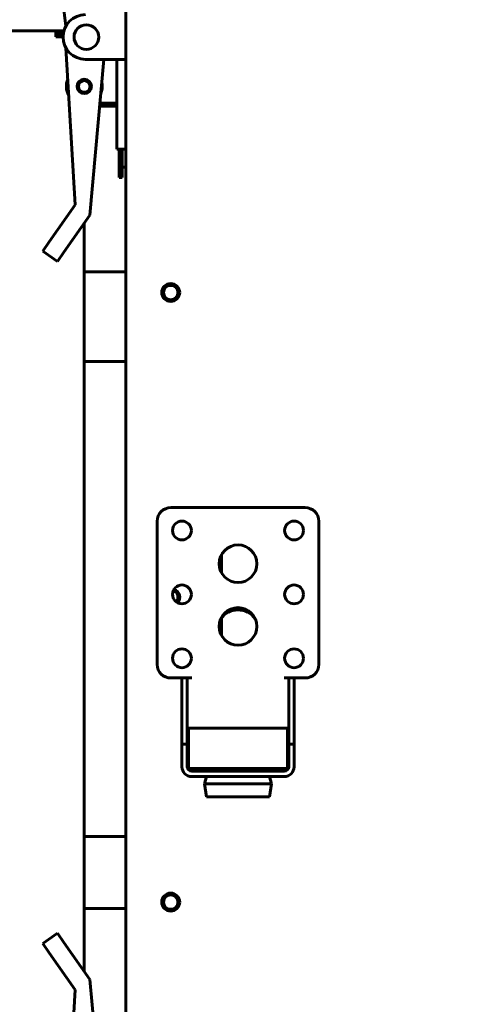
# Model space of a CAD drawing. Units: millimetres. Extents: x 7819 to 47664, y -5428 to 5726.
# Drawn here: x 10032 to 10135, y 3785 to 4005 of the extents above; entities that cross this region are included whole.
import ezdxf

# ---------------------------------------------------------------- set-up
doc = ezdxf.new("R2010")
doc.units = ezdxf.units.MM
doc.linetypes.add('K5LT_BASIC', pattern=[0])
doc.layers.add('Все виды', color=7, linetype='Continuous')
doc.layers.add('Каталог', color=7, linetype='Continuous')
doc.styles.get("Standard").update_dxf_attribs({"font": 'arial.ttf'})
doc.dimstyles.new('Arial', dxfattribs={"dimscale": 0, "dimtxt": 40, "dimasz": 40, "dimexe": 1.25, "dimexo": 0.625, "dimgap": 15, "dimtad": 1, "dimtxsty": 'Standard', "dimcen": 2.5, "dimadec": 0, "dimazin": 0, "dimtfac": 1, "dimtmove": 0, "dimatfit": 3, "dimfxl": 1, "dimtolj": 1, "dimarcsym": 0})

# ---------------------------------------------------------------- blocks, each defined once
blk = doc.blocks.new('*D135')
at = {"layer": 'Defpoints', "color": 0, "transparency": 16777216}
for p in [(10081.72, 4080.15), (9881.75, 3671.15), (10081.72, 3671.15)]:
    blk.add_point(p, dxfattribs=at)
at = {"layer": 'Каталог', "color": 0, "lineweight": -2, "transparency": 16777216}
for p, q in [((10081.09, 4080.15), (9880.5, 4080.15)), ((9881.75, 4040.15), (9881.75, 3711.15)), ((10081.09, 3671.15), (9880.5, 3671.15))]:
    blk.add_line(p, q, dxfattribs=at)
at = {"layer": 'Каталог', "color": 0, "transparency": 16777216}
for points in [[(9875.09, 4040.15), (9888.42, 4040.15), (9881.75, 4080.15)], [(9875.09, 3711.15), (9888.42, 3711.15), (9881.75, 3671.15)]]:
    blk.add_solid(points, dxfattribs=at)
at = {"layer": 'Каталог', "color": 0, "transparency": 16777216, "insert": (9846.33, 3875.65), "char_height": 40, "attachment_point": 5, "rotation": 90}
blk.add_mtext('\\A1;409', dxfattribs=at)
blk = doc.blocks.new('*D140')
at = {"layer": 'Defpoints', "color": 0, "transparency": 16777216}
for p in [(10055.42, 4162.41), (10055.42, 4073.35), (10223.67, 3876.17)]:
    blk.add_point(p, dxfattribs=at)
at = {"layer": 'Все виды', "color": 0, "lineweight": -2, "transparency": 16777216}
for p, q in [((10055.42, 4073.97), (10055.42, 4163.66)), ((10223.67, 3876.79), (10223.67, 4163.66)), ((10183.67, 4162.41), (10095.42, 4162.41))]:
    blk.add_line(p, q, dxfattribs=at)
at = {"layer": 'Все виды', "color": 0, "transparency": 16777216}
for points in [[(10095.42, 4169.08), (10095.42, 4155.74), (10055.42, 4162.41)], [(10183.67, 4169.08), (10183.67, 4155.74), (10223.67, 4162.41)]]:
    blk.add_solid(points, dxfattribs=at)
at = {"layer": 'Все виды', "color": 0, "transparency": 16777216, "insert": (10139.55, 4197.83), "char_height": 40, "attachment_point": 5}
blk.add_mtext('\\A1;170', dxfattribs=at)

msp = doc.modelspace()

# ---------------------------------------------------------------- linework, layer by layer
at = {"layer": 'Каталог', "linetype": 'K5LT_BASIC', "lineweight": 60}
for p, q in [((10055.419, 3728.248), (10055.419, 4023.048)), ((10041.369, 4008.544), (10042.062, 4003.1)), ((10041.369, 4008.544), (10042.062, 4003.1)), ((9999.801, 4002.023), (10039.801, 4002.023)), ((10041.612, 4002.023), (10002.801, 4002.023)), ((10039.801, 4002.023), (10039.801, 4000.723)), ((10041.465, 4001.323), (10039.801, 4001.323)), ((10039.801, 4000.723), (10041.42, 4000.723)), ((10044.14, 3963.203), (10042.056, 3998.205)), ((10052.919, 3995.648), (10046.419, 3995.648)), ((10050.493, 3995.648), (10047.414, 3960.905)), ((10052.919, 3995.648), (10055.419, 3995.648)), ((10053.419, 3995.648), (10053.419, 3975.648)), ((10049.569, 3985.219), (10053.319, 3985.219)), ((10049.631, 3985.919), (10053.319, 3985.919)), ((10053.419, 3975.648), (10055.419, 3975.648)), ((10053.919, 3975.648), (10053.919, 3969.498)), ((10054.619, 3975.648), (10054.619, 3969.498)), ((10054.819, 3971.648), (10055.219, 3971.648)), ((10053.919, 3969.498), (10053.919, 3969.298)), ((10054.619, 3969.498), (10053.919, 3969.498)), ((10054.619, 3969.498), (10054.619, 3969.298)), ((10054.619, 3969.298), (10053.919, 3969.298)), ((10038.337, 3954.936), (10044.14, 3963.203)), ((10047.414, 3960.905), (10041.611, 3952.638)), ((10046.101, 3959.035), (10046.101, 3792.261)), ((10038.337, 3954.936), (10036.901, 3952.89)), ((10040.175, 3950.592), (10036.901, 3952.89)), ((10040.175, 3950.592), (10041.611, 3952.638)), ((10046.101, 3948.248), (10055.419, 3948.248)), ((10046.101, 3928.248), (10055.419, 3928.248)), ((10065.419, 3895.648), (10095.419, 3895.648)), ((10062.419, 3860.648), (10062.419, 3892.648)), ((10098.419, 3892.648), (10098.419, 3860.648)), ((10076.719, 3885.135), (10076.719, 3881.16)), ((10076.719, 3871.046), (10076.719, 3867.16)), ((10067.919, 3857.648), (10065.419, 3857.648)), ((10067.919, 3854.648), (10067.919, 3857.648)), ((10067.919, 3857.648), (10069.119, 3857.648)), ((10070.119, 3857.648), (10069.119, 3857.648)), ((10069.119, 3857.648), (10069.119, 3854.648)), ((10091.719, 3857.648), (10090.719, 3857.648)), ((10092.919, 3857.648), (10091.719, 3857.648)), ((10091.719, 3854.648), (10091.719, 3857.648)), ((10095.419, 3857.648), (10092.919, 3857.648)), ((10092.919, 3857.648), (10092.919, 3854.648)), ((10067.919, 3854.648), (10067.919, 3845.648)), ((10069.119, 3854.648), (10069.119, 3845.648)), ((10091.719, 3845.648), (10091.719, 3854.648)), ((10092.919, 3845.648), (10092.919, 3854.648)), ((10069.419, 3846.448), (10069.419, 3837.448)), ((10091.419, 3846.448), (10069.419, 3846.448)), ((10091.419, 3846.448), (10091.419, 3837.448)), ((10067.919, 3842.848), (10067.919, 3845.648)), ((10069.119, 3845.648), (10069.119, 3842.848)), ((10091.719, 3842.848), (10091.719, 3845.648)), ((10092.919, 3845.648), (10092.919, 3842.848)), ((10067.919, 3839.848), (10067.919, 3842.848)), ((10067.919, 3842.848), (10069.119, 3842.848)), ((10069.119, 3842.848), (10069.119, 3839.848)), ((10091.719, 3839.848), (10091.719, 3842.848)), ((10092.919, 3842.848), (10091.719, 3842.848)), ((10092.919, 3842.848), (10092.919, 3839.848)), ((10067.919, 3839.848), (10067.919, 3837.848)), ((10069.119, 3840.648), (10069.419, 3840.648)), ((10069.119, 3839.848), (10069.119, 3837.848)), ((10091.419, 3840.648), (10091.719, 3840.648)), ((10091.719, 3837.848), (10091.719, 3839.848)), ((10092.919, 3837.848), (10092.919, 3839.848)), ((10091.419, 3837.448), (10069.419, 3837.448)), ((10070.119, 3837.448), (10070.119, 3836.848)), ((10070.119, 3836.848), (10090.719, 3836.848)), ((10070.119, 3835.648), (10090.719, 3835.648)), ((10073.419, 3835.648), (10072.919, 3833.998)), ((10073.419, 3837.448), (10073.419, 3836.848)), ((10087.419, 3837.448), (10087.419, 3836.848)), ((10087.419, 3835.648), (10087.919, 3833.998)), ((10090.719, 3836.848), (10090.719, 3837.448)), ((10072.919, 3833.998), (10073.419, 3831.148)), ((10087.919, 3833.998), (10072.919, 3833.998)), ((10087.919, 3833.998), (10087.419, 3831.148)), ((10087.419, 3831.148), (10073.419, 3831.148)), ((10046.101, 3822.248), (10055.419, 3822.248)), ((10046.101, 3806.248), (10055.419, 3806.248)), ((10040.175, 3800.704), (10036.901, 3798.406)), ((10040.175, 3800.704), (10041.611, 3798.658)), ((10038.337, 3796.36), (10036.901, 3798.406)), ((10047.414, 3790.391), (10041.611, 3798.658)), ((10038.337, 3796.36), (10044.14, 3788.093)), ((10050.493, 3755.648), (10047.414, 3790.391)), ((10044.14, 3788.093), (10042.056, 3753.091))]:
    msp.add_line(p, q, dxfattribs=at)
for centre, radius in [((10046.145, 3989.629), 1.6), ((10046.145, 3989.629), 1.5), ((10046.145, 3989.629), 1.3), ((10065.419, 3943.648), 2), ((10065.419, 3943.648), 1.6), ((10067.919, 3890.548), 2.1), ((10092.919, 3890.548), 2.1), ((10080.419, 3883.148), 4.2), ((10067.919, 3876.298), 2.1), ((10092.919, 3876.298), 2.1), ((10080.419, 3869.148), 4.2), ((10067.919, 3862.048), 2.1), ((10092.919, 3862.048), 2.1), ((10065.419, 3807.648), 2), ((10065.419, 3807.648), 1.6)]:
    msp.add_circle(centre, radius, dxfattribs=at)
for centre, radius, start, end in [((10046.419, 4000.648), 5, 90, 270), ((10046.617, 4000.627), 2.75, 90, 270), ((10046.617, 4000.627), 2.75, 270, 90), ((10046.145, 3989.629), 4, 156.65333, 210.1598), ((10046.145, 3989.629), 4, 336.7399, 7.25234), ((10046.145, 3989.629), 4, 7.25234, 13.12964), ((10053.319, 3984.619), 1.3, 85.58827, 90), ((10053.319, 3984.619), 0.6, 80.40593, 90), ((10054.819, 3971.848), 0.2, 180, 270), ((10055.219, 3971.848), 0.2, 270, 0), ((10065.419, 3892.648), 3, 90, 180), ((10095.419, 3892.648), 3, 0, 90), ((10065.419, 3875.648), 1.6, 320.26535, 68.88308), ((10065.419, 3875.648), 2, 321.88217, 67.26626), ((10080.419, 3868.148), 4.7, 90, 144.56442), ((10080.419, 3868.148), 4.7, 35.43558, 90), ((10065.419, 3860.648), 3, 180, 270), ((10095.419, 3860.648), 3, 270, 0), ((10070.119, 3837.848), 2.2, 180, 270), ((10070.119, 3837.848), 1, 180, 270), ((10090.719, 3837.848), 2.2, 270, 0), ((10090.719, 3837.848), 1, 270, 0)]:
    msp.add_arc(centre, radius, start, end, dxfattribs=at)

# ---------------------------------------------------------------- dimensions: what is measured, and where the dimension line sits
at = {"layer": 'Все виды', "color": 1}
dim = msp.add_linear_dim(base=(10055.419, 4162.409), p1=(10223.672, 3876.168), p2=(10055.419, 4073.348), text='170', dimstyle='Arial', dxfattribs=at)
dim.commit()
dim.dimension.update_dxf_attribs({"geometry": '*D140', "text_midpoint": (10139.546, 4162.409), "dimtype": 160})
at = {"layer": 'Каталог'}
dim = msp.add_linear_dim(base=(9881.754, 3671.148), p1=(10081.719, 4080.148), p2=(10081.719, 3671.148), angle=90, dimstyle='Arial', dxfattribs=at)
dim.commit()
dim.dimension.update_dxf_attribs({"geometry": '*D135', "text_midpoint": (9881.754, 3875.648), "dimtype": 160})

doc.saveas('drawing.dxf')
